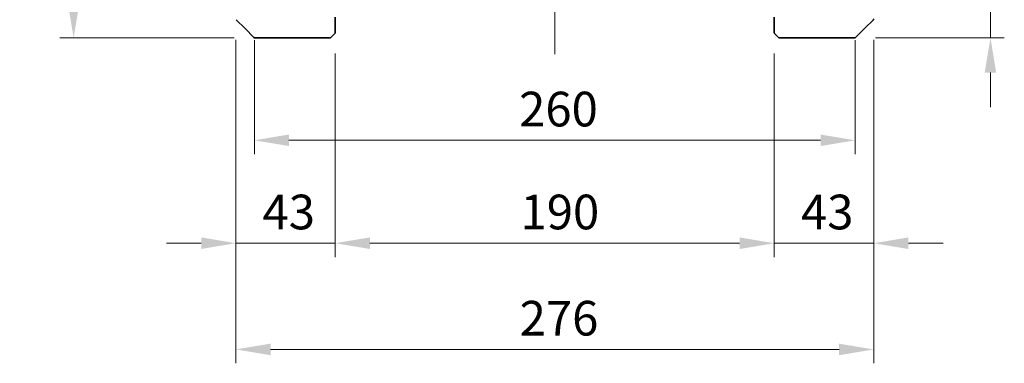
# Model space of a CAD drawing. Units: millimetres. Extents: x 87 to 6363, y 48 to 1734.
# Drawn here: x 508 to 934, y 731 to 880 of the extents above; entities that cross this region are included whole.
import ezdxf

# ---------------------------------------------------------------- set-up
doc = ezdxf.new("R2010")
doc.units = ezdxf.units.MM
doc.header["$LTSCALE"] = 6
doc.linetypes.add('CHAIN', pattern=[0.3543, 0.2362, -0.0295, 0.0591, -0.0295])
doc.layers.get('Defpoints').update_dxf_attribs({"lineweight": 25})
for name, color, linetype, lineweight in [('Centerline (ISO)', 131, 'Continuous', 18), ('Dimension (ISO)', 7, 'Continuous', 18), ('Visible (ISO)', 7, 'Continuous', 35)]:
    doc.layers.add(name, color=color, linetype=linetype, lineweight=lineweight)
doc.styles.add('Note Text (TK)', font='txt')
doc.dimstyles.new('Default - Method 1b (TK)', dxfattribs={"dimscale": 6, "dimtxt": 2.5, "dimasz": 2.5, "dimexe": 1, "dimexo": 1.5, "dimgap": 1, "dimtad": 1, "dimtoh": 1, "dimrnd": 1e-08, "dimdsep": 46, "dimtxsty": 'Note Text (TK)', "dimcen": 0.09, "dimdle": 5, "dimclrd": 100, "dimclre": 100, "dimclrt": 7, "dimadec": 1, "dimazin": 1, "dimtfac": 1, "dimtmove": 0, "dimatfit": 3, "dimfxl": 1, "dimtolj": 1, "dimlwd": -1, "dimlwe": -1, "dimarcsym": 0})

# ---------------------------------------------------------------- blocks, each defined once
blk = doc.blocks.new('*D8')
at = {"layer": 'Defpoints', "color": 0}
for p in [(609.18, 880.15), (869.18, 880.15), (869.18, 827.84)]:
    blk.add_point(p, dxfattribs=at)
at = {"layer": 'Dimension (ISO)', "color": 100}
for p, q in [((609.18, 871.15), (609.18, 821.84)), ((869.18, 871.15), (869.18, 821.84)), ((624.18, 827.84), (854.18, 827.84))]:
    blk.add_line(p, q, dxfattribs=at)
for points in [[(624.18, 830.34), (624.18, 825.34), (609.18, 827.84)], [(854.18, 830.34), (854.18, 825.34), (869.18, 827.84)]]:
    blk.add_solid(points, dxfattribs=at)
at = {"layer": 'Dimension (ISO)', "color": 7, "insert": (723.75, 841.34), "char_height": 15, "attachment_point": 4, "style": 'Note Text (TK)'}
blk.add_mtext('\\A1;260', dxfattribs=at)
blk = doc.blocks.new('*D9')
at = {"layer": 'Defpoints', "color": 0}
for p in [(601.18, 880.36), (644.18, 874.36), (644.18, 783.32)]:
    blk.add_point(p, dxfattribs=at)
at = {"layer": 'Dimension (ISO)', "color": 100}
for p, q in [((601.18, 871.36), (601.18, 777.32)), ((644.18, 865.36), (644.18, 777.32)), ((586.18, 783.32), (571.18, 783.32)), ((601.18, 783.32), (616.18, 783.32)), ((616.18, 783.32), (629.18, 783.32)), ((644.18, 783.32), (629.18, 783.32)), ((659.18, 783.32), (674.18, 783.32))]:
    blk.add_line(p, q, dxfattribs=at)
for points in [[(586.18, 785.82), (586.18, 780.82), (601.18, 783.32)], [(659.18, 785.82), (659.18, 780.82), (644.18, 783.32)]]:
    blk.add_solid(points, dxfattribs=at)
at = {"layer": 'Dimension (ISO)', "color": 7, "insert": (612.71, 796.82), "char_height": 15, "attachment_point": 4, "style": 'Note Text (TK)'}
blk.add_mtext('\\A1;43', dxfattribs=at)
blk = doc.blocks.new('*D10')
at = {"layer": 'Defpoints', "color": 0}
for p in [(877.18, 880.36), (834.18, 874.36), (877.18, 783.32)]:
    blk.add_point(p, dxfattribs=at)
at = {"layer": 'Dimension (ISO)', "color": 100}
for p, q in [((877.18, 871.36), (877.18, 777.32)), ((834.18, 865.36), (834.18, 777.32)), ((819.18, 783.32), (804.18, 783.32)), ((834.18, 783.32), (849.18, 783.32)), ((849.18, 783.32), (862.18, 783.32)), ((877.18, 783.32), (862.18, 783.32)), ((892.18, 783.32), (907.18, 783.32))]:
    blk.add_line(p, q, dxfattribs=at)
for points in [[(819.18, 785.82), (819.18, 780.82), (834.18, 783.32)], [(892.18, 785.82), (892.18, 780.82), (877.18, 783.32)]]:
    blk.add_solid(points, dxfattribs=at)
at = {"layer": 'Dimension (ISO)', "color": 7, "insert": (845.71, 796.82), "char_height": 15, "attachment_point": 4, "style": 'Note Text (TK)'}
blk.add_mtext('\\A1;43', dxfattribs=at)
blk = doc.blocks.new('*D11')
at = {"layer": 'Defpoints', "color": 0}
for p in [(601.18, 880.36), (877.18, 880.36), (877.18, 737.37)]:
    blk.add_point(p, dxfattribs=at)
at = {"layer": 'Dimension (ISO)', "color": 100}
for p, q in [((601.18, 871.36), (601.18, 731.37)), ((877.18, 871.36), (877.18, 731.37)), ((616.18, 737.37), (862.18, 737.37))]:
    blk.add_line(p, q, dxfattribs=at)
for points in [[(616.18, 739.87), (616.18, 734.87), (601.18, 737.37)], [(862.18, 739.87), (862.18, 734.87), (877.18, 737.37)]]:
    blk.add_solid(points, dxfattribs=at)
at = {"layer": 'Dimension (ISO)', "color": 7, "insert": (723.97, 750.87), "char_height": 15, "attachment_point": 4, "style": 'Note Text (TK)'}
blk.add_mtext('\\A1;276', dxfattribs=at)
blk = doc.blocks.new('*D12')
at = {"layer": 'Defpoints', "color": 0}
for p in [(644.18, 874.36), (834.18, 874.36), (834.18, 783.32)]:
    blk.add_point(p, dxfattribs=at)
at = {"layer": 'Dimension (ISO)', "color": 100}
for p, q in [((644.18, 865.36), (644.18, 777.32)), ((834.18, 865.36), (834.18, 777.32)), ((659.18, 783.32), (819.18, 783.32))]:
    blk.add_line(p, q, dxfattribs=at)
for points in [[(659.18, 785.82), (659.18, 780.82), (644.18, 783.32)], [(819.18, 785.82), (819.18, 780.82), (834.18, 783.32)]]:
    blk.add_solid(points, dxfattribs=at)
at = {"layer": 'Dimension (ISO)', "color": 7, "insert": (724.35, 796.82), "char_height": 15, "attachment_point": 4, "style": 'Note Text (TK)'}
blk.add_mtext('\\A1;190', dxfattribs=at)
blk = doc.blocks.new('*D14')
at = {"layer": 'Defpoints', "color": 0}
for p in [(609.39, 1068.15), (530.99, 872.15), (609.39, 872.15)]:
    blk.add_point(p, dxfattribs=at)
at = {"layer": 'Dimension (ISO)', "color": 100}
for p, q in [((600.39, 1068.15), (524.99, 1068.15)), ((530.99, 1053.15), (530.99, 887.15)), ((600.39, 872.15), (524.99, 872.15))]:
    blk.add_line(p, q, dxfattribs=at)
for points in [[(528.49, 1053.15), (533.49, 1053.15), (530.99, 1068.15)], [(528.49, 887.15), (533.49, 887.15), (530.99, 872.15)]]:
    blk.add_solid(points, dxfattribs=at)
at = {"layer": 'Dimension (ISO)', "color": 7, "insert": (517.49, 955.53), "char_height": 15, "attachment_point": 4, "rotation": 90, "style": 'Note Text (TK)'}
blk.add_mtext('\\A1;196', dxfattribs=at)
blk = doc.blocks.new('*D17')
at = {"layer": 'Defpoints', "color": 0}
for p in [(874.97, 915.15), (868.97, 872.15), (927.7, 872.15)]:
    blk.add_point(p, dxfattribs=at)
at = {"layer": 'Dimension (ISO)', "color": 100}
for p, q in [((927.7, 930.15), (927.7, 945.15)), ((883.97, 915.15), (933.7, 915.15)), ((927.7, 915.15), (927.7, 900.15)), ((927.7, 900.15), (927.7, 887.15)), ((927.7, 872.15), (927.7, 887.15)), ((877.97, 872.15), (933.7, 872.15)), ((927.7, 857.15), (927.7, 842.15))]:
    blk.add_line(p, q, dxfattribs=at)
for points in [[(925.2, 930.15), (930.2, 930.15), (927.7, 915.15)], [(925.2, 857.15), (930.2, 857.15), (927.7, 872.15)]]:
    blk.add_solid(points, dxfattribs=at)
at = {"layer": 'Dimension (ISO)', "color": 7, "insert": (914.2, 883.68), "char_height": 15, "attachment_point": 4, "rotation": 90, "style": 'Note Text (TK)'}
blk.add_mtext('\\A1;43', dxfattribs=at)

msp = doc.modelspace()

# ---------------------------------------------------------------- linework, layer by layer
at = {"layer": 'Centerline (ISO)', "linetype": 'CHAIN', "ltscale": 23.990969}
msp.add_line((739.179, 1092.051), (739.179, 865.151), dxfattribs=at)
at = {"layer": 'Visible (ISO)'}
for p, q in [((601.326, 880.005), (605.179, 876.151)), ((644.179, 874.358), (644.179, 881.065)), ((834.179, 881.065), (834.179, 874.358)), ((873.179, 876.151), (877.033, 880.005)), ((605.179, 876.151), (609.033, 872.298)), ((642.326, 872.298), (644.033, 874.005)), ((834.326, 874.005), (836.033, 872.298)), ((869.326, 872.298), (873.179, 876.151)), ((626.71, 872.151), (609.386, 872.151)), ((626.71, 872.151), (641.972, 872.151)), ((836.386, 872.151), (851.648, 872.151)), ((868.972, 872.151), (851.648, 872.151))]:
    msp.add_line(p, q, dxfattribs=at)
for centre, start, end in [((876.679, 880.358), 315, 0), ((643.679, 874.358), 315, 0), ((834.679, 874.358), 180, 225), ((609.386, 872.651), 225, 270), ((641.972, 872.651), 270, 315), ((836.386, 872.651), 225, 270), ((868.972, 872.651), 270, 315)]:
    msp.add_arc(centre, 0.5, start, end, dxfattribs=at)

# ---------------------------------------------------------------- dimensions: what is measured, and where the dimension line sits
at = {"layer": 'Dimension (ISO)', "color": 100}
for base, p1, p2, angle, override, picture, middle in [((530.993, 872.151), (609.386, 1068.151), (609.386, 872.151), 90, {"dimgap": 1, "dimtoh": 0, "dimdec": 2, "dimtol": 0, "dimlim": 0, "dimtp": 0, "dimtm": 0, "dimtdec": 2, "dimtofl": 0, "dimatfit": 1}, '*D14', (530.993, 970.151)), ((927.697, 872.151), (874.972, 915.151), (868.972, 872.151), 90, {"dimgap": 1, "dimtoh": 0, "dimdec": 2, "dimtol": 0, "dimlim": 0, "dimtp": 0, "dimtm": 0, "dimtdec": 2, "dimtofl": 0}, '*D17', (927.697, 893.651)), ((644.179, 783.324), (601.179, 880.358), (644.179, 874.358), 180, {"dimgap": 1, "dimtoh": 0, "dimdec": 2, "dimtol": 0, "dimlim": 0, "dimtp": 0, "dimtm": 0, "dimtdec": 2, "dimtofl": 0}, '*D9', (622.679, 783.324)), ((877.179, 737.369), (601.179, 880.358), (877.179, 880.358), 180, {"dimgap": 1, "dimtoh": 0, "dimdec": 2, "dimtol": 0, "dimlim": 0, "dimtp": 0, "dimtm": 0, "dimtdec": 2, "dimtofl": 0, "dimatfit": 1}, '*D11', (739.179, 737.369)), ((869.179, 827.839), (609.179, 880.151), (869.179, 880.151), 180, {"dimgap": 1, "dimtoh": 0, "dimdec": 2, "dimtol": 0, "dimlim": 0, "dimtp": 0, "dimtm": 0, "dimtdec": 2, "dimtofl": 0, "dimatfit": 1}, '*D8', (739.179, 827.839)), ((877.179, 783.324), (834.179, 874.358), (877.179, 880.358), 180, {"dimgap": 1, "dimtoh": 0, "dimdec": 2, "dimtol": 0, "dimlim": 0, "dimtp": 0, "dimtm": 0, "dimtdec": 2, "dimtofl": 0}, '*D10', (855.679, 783.324))]:
    dim = msp.add_linear_dim(base=base, p1=p1, p2=p2, angle=angle, dimstyle='Default - Method 1b (TK)', override=override, dxfattribs=at)
    dim.commit()
    dim.dimension.update_dxf_attribs({"geometry": picture, "text_midpoint": middle, "dimtype": 160})
dim = msp.add_linear_dim(base=(834.179, 783.324), p1=(644.179, 874.358), p2=(834.179, 874.358), dimstyle='Default - Method 1b (TK)', override={"dimgap": 1, "dimtoh": 0, "dimdec": 2, "dimtol": 0, "dimlim": 0, "dimtp": 0, "dimtm": 0, "dimtdec": 2, "dimtofl": 0, "dimatfit": 1}, dxfattribs=at)
dim.commit()
dim.dimension.update_dxf_attribs({"geometry": '*D12', "text_midpoint": (739.179, 783.324), "dimtype": 160})

doc.saveas('drawing.dxf')
